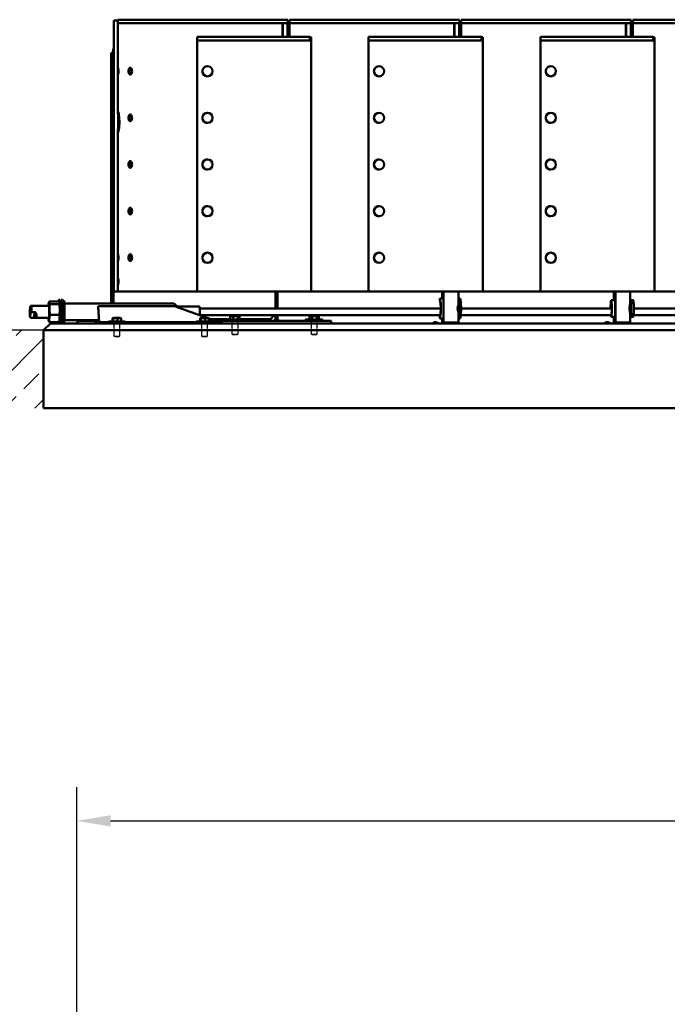
# Model space of a CAD drawing. Units: millimetres. Extents: x 124476 to 169476, y -7794 to 70206.
# Drawn here: x 143515 to 145424, y 27573 to 30477 of the extents above; entities that cross this region are included whole.
import ezdxf

# ---------------------------------------------------------------- set-up
doc = ezdxf.new("R2010")
doc.units = ezdxf.units.MM
doc.linetypes.add('DASHED', pattern=[0.75, 0.5, -0.25])
doc.layers.add('1', color=7, linetype='Continuous')
doc.layers.add('Sichtbar (ISO)', color=7, linetype='Continuous', lineweight=50)

msp = doc.modelspace()

# ---------------------------------------------------------------- hatches: boundary and pattern name
h = msp.add_hatch()
h.set_pattern_fill('ANSI33', color=256, scale=20)
h.paths.add_polyline_path([(143585.6, 29561.2), (141888.3, 29561.2), (141888.3, 29331.2), (143585.6, 29331.2)])

# ---------------------------------------------------------------- linework, layer by layer
at = {"linetype": 'DASHED'}
for p, q in [((143793.4, 29543.2), (143793.4, 29587.2)), ((143809.4, 29587.2), (143793.4, 29587.2)), ((143809.4, 29587.2), (143809.4, 29543.2)), ((144052, 29543.2), (144052, 29587.2)), ((144068, 29587.2), (144052, 29587.2)), ((144068, 29587.2), (144068, 29543.2)), ((144141.6, 29549.2), (144141.6, 29593.2)), ((144157.6, 29593.2), (144141.6, 29593.2)), ((144157.6, 29593.2), (144157.6, 29549.2)), ((144374.6, 29549.2), (144374.6, 29593.2)), ((144390.6, 29593.2), (144374.6, 29593.2)), ((144390.6, 29593.2), (144390.6, 29549.2)), ((143794.4, 29542.2), (143793.4, 29543.2)), ((143793.4, 29543.2), (143809.4, 29543.2)), ((143794.4, 29542.2), (143808.4, 29542.2)), ((143808.4, 29542.2), (143809.4, 29543.2)), ((144053, 29542.2), (144052, 29543.2)), ((144052, 29543.2), (144068, 29543.2)), ((144053, 29542.2), (144067, 29542.2)), ((144067, 29542.2), (144068, 29543.2)), ((144142.6, 29548.2), (144141.6, 29549.2)), ((144141.6, 29549.2), (144157.6, 29549.2)), ((144142.6, 29548.2), (144156.6, 29548.2)), ((144156.6, 29548.2), (144157.6, 29549.2)), ((144375.6, 29548.2), (144374.6, 29549.2)), ((144374.6, 29549.2), (144390.6, 29549.2)), ((144375.6, 29548.2), (144389.6, 29548.2)), ((144389.6, 29548.2), (144390.6, 29549.2))]:
    msp.add_line(p, q, dxfattribs=at)
msp.add_line((143585.6, 29561.2), (141888.3, 29561.2))
at = {"layer": '1', "ltscale": 500}
for p, q in [((143683.1, 27441.4), (143683.1, 28213.6)), ((143783.1, 28113.6), (146406, 28113.6))]:
    msp.add_line(p, q, dxfattribs=at)
msp.add_solid([(143783.1, 28130.3), (143783.1, 28096.9), (143683.1, 28113.6)], dxfattribs=at)
at = {"layer": 'Sichtbar (ISO)'}
for p, q in [((143793, 30475.2), (143804.2, 30475.2)), ((143793, 30475.2), (143793, 29675.2)), ((143804.2, 30477.2), (144305.2, 30477.2)), ((143804.2, 30467.2), (143804.2, 30477.2)), ((144305.2, 30467.2), (144305.2, 30477.2)), ((144310.1, 30477.2), (144811.1, 30477.2)), ((144310.1, 30467.2), (144310.1, 30477.2)), ((144811.1, 30467.2), (144811.1, 30477.2)), ((144816.1, 30477.2), (145317.1, 30477.2)), ((144816.1, 30467.2), (144816.1, 30477.2)), ((145317.1, 30467.2), (145317.1, 30477.2)), ((145322.1, 30477.2), (145823.1, 30477.2)), ((145322.1, 30467.2), (145322.1, 30477.2)), ((144305.2, 30467.2), (143804.2, 30467.2)), ((143804.7, 30467.2), (143804.7, 30201)), ((144289.6, 30467.2), (144289.6, 30426.2)), ((144290.3, 30467.2), (144290.3, 30426.2)), ((144304.7, 30467.2), (144304.7, 30426.2)), ((144811.1, 30467.2), (144310.1, 30467.2)), ((144310.6, 30467.2), (144310.6, 30426.2)), ((144795.5, 30467.2), (144795.5, 30426.2)), ((144796.2, 30467.2), (144796.2, 30426.2)), ((144810.6, 30467.2), (144810.6, 30426.2)), ((145317.1, 30467.2), (144816.1, 30467.2)), ((144816.6, 30467.2), (144816.6, 30426.2)), ((145301.6, 30467.2), (145301.6, 30426.2)), ((145302.2, 30467.2), (145302.2, 30426.2)), ((145316.6, 30467.2), (145316.6, 30426.2)), ((145823.1, 30467.2), (145322.1, 30467.2)), ((145322.6, 30467.2), (145322.6, 30426.2)), ((144037.8, 30416.2), (144037.8, 30426.2)), ((144037.8, 30426.2), (144370.6, 30426.2)), ((144037.8, 30416.2), (144037.8, 29675.2)), ((144370.6, 30416.2), (144037.8, 30416.2)), ((144370.6, 30426.2), (144370.6, 30416.2)), ((144370.6, 30425.2), (144374.5, 30425.2)), ((144374.5, 30425.2), (144374.5, 29675.2)), ((144543.5, 30416.2), (144543.5, 30426.2)), ((144543.5, 30426.2), (144876.4, 30426.2)), ((144543.5, 30416.2), (144543.5, 29675.2)), ((144876.4, 30416.2), (144543.5, 30416.2)), ((144876.4, 30426.2), (144876.4, 30416.2)), ((144876.4, 30425.2), (144880.3, 30425.2)), ((144880.3, 30425.2), (144880.3, 29675.2)), ((145049.6, 30416.2), (145049.6, 30426.2)), ((145049.6, 30426.2), (145382.5, 30426.2)), ((145382.5, 30416.2), (145049.6, 30416.2)), ((145049.7, 30416.2), (145049.7, 29675.2)), ((145382.5, 30426.2), (145382.5, 30416.2)), ((145382.5, 30425.2), (145386.4, 30425.2)), ((145386.4, 30425.2), (145386.4, 29675.2)), ((143793, 30391.2), (143790.8, 30391.2)), ((143790.8, 30385.2), (143790.8, 30391.2)), ((143791.6, 30385.2), (143790.8, 30390.8)), ((143790.8, 30385.2), (143790.8, 30390.8)), ((143790.8, 30390.8), (143793, 30390.8)), ((143793, 30385.2), (143790.8, 30385.2)), ((143790.8, 30385.2), (143790.8, 30369.2)), ((143791.6, 29639.5), (143791.6, 30385.2)), ((143790.8, 30379.2), (143784.8, 30379.2)), ((143784.8, 30379.2), (143784.8, 29639.5)), ((143784.8, 30369.2), (143791.5, 30369.2)), ((143785.5, 29639.5), (143785.5, 30369.2)), ((143791.5, 29639.5), (143791.5, 30369.2)), ((144068.5, 30339.9), (144068.6, 30339.9)), ((144574.2, 30339.9), (144574.2, 30339.9)), ((145080.4, 30339.9), (145080.4, 30339.9)), ((144068.5, 30309.9), (144068.6, 30309.9)), ((144574.2, 30309.9), (144574.2, 30309.9)), ((145080.4, 30309.9), (145080.4, 30309.9)), ((144068.5, 30202.4), (144068.6, 30202.4)), ((144574.2, 30202.4), (144574.2, 30202.4)), ((145080.4, 30202.4), (145080.4, 30202.4)), ((144068.5, 30172.4), (144068.6, 30172.4)), ((144574.2, 30172.4), (144574.2, 30172.4)), ((145080.4, 30172.4), (145080.4, 30172.4)), ((143804.7, 30149.3), (143804.7, 29675.2)), ((144068.5, 30064.9), (144068.6, 30064.9)), ((144574.2, 30064.9), (144574.2, 30064.9)), ((145080.4, 30064.9), (145080.4, 30064.9)), ((144068.5, 30034.9), (144068.6, 30034.9)), ((144574.2, 30034.9), (144574.2, 30034.9)), ((145080.4, 30034.9), (145080.4, 30034.9)), ((144068.5, 29927.4), (144068.6, 29927.4)), ((144574.2, 29927.4), (144574.2, 29927.4)), ((145080.4, 29927.4), (145080.4, 29927.4)), ((144068.5, 29897.4), (144068.6, 29897.4)), ((144574.2, 29897.4), (144574.2, 29897.4)), ((145080.4, 29897.4), (145080.4, 29897.4)), ((144068.5, 29789.9), (144068.6, 29789.9)), ((144574.2, 29789.9), (144574.2, 29789.9)), ((145080.4, 29789.9), (145080.4, 29789.9)), ((144068.5, 29759.9), (144068.6, 29759.9)), ((144574.2, 29759.9), (144574.2, 29759.9)), ((145080.4, 29759.9), (145080.4, 29759.9)), ((143793, 29675.2), (143804.7, 29675.2)), ((143804.7, 29675.2), (149904.6, 29675.2)), ((144269.3, 29625.3), (144269.3, 29675.2)), ((144274.4, 29625.3), (144274.4, 29675.2)), ((144274.6, 29625.3), (144274.6, 29675.2)), ((144760.4, 29655.2), (144760.4, 29675.2)), ((144760.7, 29654.2), (144760.7, 29675.2)), ((144763.8, 29675.2), (144763.8, 29584.2)), ((144764.1, 29675.2), (144764.1, 29584.2)), ((144808.4, 29675.2), (144808.4, 29641.8)), ((145266.1, 29649.3), (145266.1, 29675.2)), ((145266.4, 29649.3), (145266.4, 29675.2)), ((145270.2, 29675.2), (145270.2, 29584.2)), ((145270.6, 29675.2), (145270.6, 29584.2)), ((145314.7, 29675.2), (145314.7, 29642.5)), ((143544.8, 29618.8), (143545.6, 29630.3)), ((143548.8, 29633.1), (143557.8, 29633.1)), ((143600.6, 29633.3), (143562.1, 29633.3)), ((143602.1, 29646.1), (143629.5, 29646.1)), ((143604, 29637.5), (143631.4, 29637.5)), ((143630.9, 29650.8), (143632.9, 29651.1)), ((143636, 29631.8), (143633.8, 29647.8)), ((143635.5, 29635.3), (143637.2, 29647.8)), ((143640.1, 29650.8), (143638.1, 29651.1)), ((143640.9, 29648.3), (143645.5, 29648.3)), ((143969.8, 29639.5), (143646.9, 29639.5)), ((143746.5, 29630.3), (143746.6, 29632.1)), ((143748.8, 29583.2), (143746.5, 29630.3)), ((143746.6, 29632.1), (143971.2, 29632.1)), ((143746.6, 29632.1), (143748.9, 29585)), ((143971.2, 29632.1), (144069.1, 29597.1)), ((144044.7, 29631.3), (143980.2, 29631.3)), ((144755.6, 29644.1), (144753.2, 29654.2)), ((144753.2, 29654.2), (144753.2, 29651.3)), ((144753.2, 29654.2), (144763.8, 29654.2)), ((144755.6, 29641.2), (144753.2, 29651.3)), ((144756, 29626.4), (144755.7, 29639.5)), ((144756.2, 29627.6), (144755.8, 29640.8)), ((144760.7, 29654.2), (144760.4, 29655.2)), ((144763.8, 29654.2), (144760.7, 29654.2)), ((144809.9, 29652.9), (144808.4, 29654.4)), ((144808.4, 29643.7), (144812.2, 29641.5)), ((144808.4, 29641.9), (144811.7, 29640.8)), ((144808.6, 29654.2), (144813.1, 29654.2)), ((144812.2, 29641.5), (144809.6, 29641.5)), ((144812, 29644.1), (144809.9, 29652.9)), ((144815.5, 29644.1), (144813.1, 29654.2)), ((144816.1, 29627.6), (144815.7, 29640.8)), ((145270.2, 29649.3), (145258.4, 29649.3)), ((145323.2, 29649.3), (145316.2, 29649.3)), ((143545.6, 29600.3), (143547, 29598.9)), ((143546.6, 29611.8), (143545.7, 29600.3)), ((143558.8, 29614.6), (143549.8, 29614.6)), ((143558.8, 29614.6), (143557.5, 29597.5)), ((143604.5, 29606.8), (143631.9, 29606.8)), ((143636, 29598.8), (143633.8, 29582.8)), ((144756.1, 29625.3), (144045.5, 29625.3)), ((144754.7, 29605.3), (144046.3, 29605.3)), ((144135.8, 29593.2), (144135.8, 29602.2)), ((144158.4, 29603.2), (144140.7, 29603.2)), ((144144.3, 29593.2), (144144.3, 29602.2)), ((144158, 29593.2), (144158, 29602.2)), ((144163.3, 29593.2), (144163.3, 29602.2)), ((144265.5, 29605.3), (144254.5, 29594.2)), ((144268.6, 29589.2), (144268.6, 29605.3)), ((144274.6, 29589.2), (144274.6, 29605.3)), ((144368.8, 29593.2), (144368.8, 29602.2)), ((144391.4, 29603.2), (144373.7, 29603.2)), ((144377.3, 29593.2), (144377.3, 29602.2)), ((144391, 29593.2), (144391, 29602.2)), ((144396.3, 29593.2), (144396.3, 29602.2)), ((144753.2, 29596.1), (144755.6, 29606.2)), ((144753.2, 29599), (144754.7, 29605.3)), ((144753.2, 29596.1), (144753.2, 29599)), ((144755, 29606.9), (144755.6, 29609.1)), ((144755.7, 29610.8), (144756, 29623.9)), ((144755.8, 29609.5), (144756.2, 29622.7)), ((144811.7, 29609.5), (144808.4, 29608.4)), ((144812.2, 29608.8), (144808.4, 29606.6)), ((144808.4, 29608.5), (144808.4, 29584.2)), ((144809.6, 29608.8), (144812.2, 29608.8)), ((144812, 29606.2), (144809.9, 29597.5)), ((144813.1, 29596.1), (144815.5, 29606.2)), ((145258.9, 29605.3), (144815.3, 29605.3)), ((144815.7, 29609.5), (144816.1, 29622.7)), ((145259.9, 29625.3), (144816.1, 29625.3)), ((145270.2, 29601), (145258.4, 29601)), ((145266.1, 29584.2), (145266.1, 29601)), ((145266.4, 29581.2), (145266.4, 29601)), ((145314.7, 29607.8), (145314.7, 29584.2)), ((145323.2, 29601), (145316.2, 29601)), ((145764.9, 29605.3), (145324.2, 29605.3)), ((145765.9, 29625.3), (145325, 29625.3)), ((143548.5, 29597.5), (143557.5, 29597.5)), ((143600.6, 29597.3), (143562.1, 29597.3)), ((143585.6, 29561.2), (143605.6, 29581.2)), ((143603, 29584.5), (143630.5, 29584.5)), ((149932.6, 29581.2), (143605.6, 29581.2)), ((143635.5, 29595.3), (143637.2, 29582.8)), ((143640.9, 29582.3), (143645.5, 29582.3)), ((143748.4, 29591.2), (143646.9, 29591.2)), ((143741.8, 29589.2), (143685.6, 29589.2)), ((143685.6, 29581.2), (143685.6, 29589.2)), ((143710.6, 29591.2), (143710.6, 29589.2)), ((143735.9, 29583.2), (143754.6, 29583.2)), ((143735.9, 29581.2), (143735.9, 29583.2)), ((143741.6, 29585), (143741.9, 29591.2)), ((143741.8, 29583.2), (143741.6, 29585)), ((143742.2, 29591.2), (143741.8, 29583.2)), ((143748.9, 29585), (143748.8, 29583.2)), ((143748.9, 29585), (143776.4, 29585)), ((143754.6, 29583.2), (144113.9, 29583.2)), ((143754.6, 29581.2), (143754.6, 29583.2)), ((143826.4, 29587.2), (143776.4, 29587.2)), ((143776.4, 29583.2), (143776.4, 29587.2)), ((143788.6, 29587.2), (143788.6, 29596.2)), ((143790.5, 29587.2), (143790.5, 29596.2)), ((143792.6, 29597.2), (143810.3, 29597.2)), ((143803.3, 29587.2), (143803.3, 29596.2)), ((143814.2, 29587.2), (143814.2, 29596.2)), ((143826.4, 29583.2), (143826.4, 29587.2)), ((143826.4, 29585), (144035, 29585)), ((144085, 29587.2), (144035, 29587.2)), ((144035, 29583.2), (144035, 29587.2)), ((144047.1, 29587.2), (144047.1, 29596.2)), ((144049, 29587.2), (144049, 29596.2)), ((144051.1, 29597.2), (144068.8, 29597.2)), ((144061.8, 29587.2), (144061.8, 29596.2)), ((144072.8, 29587.2), (144072.8, 29596.2)), ((144072.8, 29595.8), (144103.1, 29585)), ((144077.5, 29594.2), (144135.8, 29594.2)), ((144085, 29583.2), (144085, 29587.2)), ((144085, 29585), (144103.1, 29585)), ((144432.6, 29589.2), (144091.5, 29589.2)), ((144103.1, 29585), (144108.1, 29583.2)), ((144113.9, 29581.2), (144113.9, 29583.2)), ((144124.6, 29593.2), (144174.6, 29593.2)), ((144124.6, 29593.2), (144124.6, 29589.2)), ((144163.3, 29594.2), (144254.5, 29594.2)), ((144174.6, 29593.2), (144174.6, 29589.2)), ((144255.2, 29589.2), (144254.5, 29594.2)), ((144263.6, 29589.2), (144268.6, 29594.2)), ((144279.6, 29589.2), (144274.6, 29594.2)), ((144357.6, 29593.2), (144407.6, 29593.2)), ((144357.6, 29593.2), (144357.6, 29589.2)), ((144407.6, 29593.2), (144407.6, 29589.2)), ((144432.6, 29581.2), (144432.6, 29589.2)), ((144736.1, 29584.5), (144735, 29581.2)), ((144741.7, 29584.5), (144736.1, 29584.5)), ((144741.7, 29584.5), (144740.6, 29581.2)), ((144752.1, 29581.2), (144741.7, 29584.5)), ((144753.2, 29596.1), (144763.8, 29596.1)), ((144757.2, 29581.2), (144760.4, 29584.2)), ((144757.7, 29581.2), (144760.7, 29584.2)), ((144760.4, 29595.2), (144760.7, 29596.1)), ((144760.4, 29584.2), (144760.4, 29595.2)), ((144760.4, 29584.2), (144760.7, 29584.2)), ((144760.7, 29596.1), (144763.8, 29596.1)), ((144760.7, 29581.2), (144760.7, 29596.1)), ((144760.8, 29581.2), (144763.8, 29584.2)), ((144761.3, 29581.2), (144764.1, 29584.2)), ((144763.8, 29584.2), (144808.4, 29584.2)), ((144808.4, 29595.9), (144809.9, 29597.5)), ((144808.4, 29584.2), (144811.4, 29581.2)), ((144808.6, 29596.1), (144813.1, 29596.1)), ((145241.6, 29584.5), (145240.5, 29581.2)), ((145248.4, 29584.5), (145241.6, 29584.5)), ((145248.4, 29584.5), (145247.3, 29581.2)), ((145258.8, 29581.2), (145248.4, 29584.5)), ((145262.8, 29581.2), (145266.1, 29584.2)), ((145263.4, 29581.2), (145266.4, 29584.2)), ((145266.1, 29584.2), (145266.4, 29584.2)), ((145267.2, 29581.2), (145270.2, 29584.2)), ((145267.8, 29581.2), (145270.6, 29584.2)), ((145270.2, 29584.2), (145314.7, 29584.2)), ((145314.7, 29584.2), (145317.7, 29581.2)), ((143585.6, 29561.2), (149952.6, 29561.2)), ((143585.6, 29561.2), (143585.6, 29331.2)), ((149952.6, 29331.2), (143585.6, 29331.2))]:
    msp.add_line(p, q, dxfattribs=at)
for centre, start, end in [((144140.8, 29589.5), 90.5276, 108.2154), ((144158.3, 29589.5), 71.7846, 89.4724), ((144373.8, 29589.5), 90.5276, 108.2154), ((144391.3, 29589.5), 71.7846, 89.4724), ((143792.7, 29583.5), 90.5276, 104.3635), ((143810.1, 29583.5), 75.6365, 89.4724), ((144051.2, 29583.5), 90.5276, 104.3635), ((144068.7, 29583.5), 75.6365, 89.4724)]:
    msp.add_arc(centre, 13.6, start, end, dxfattribs=at)
for centre, major_axis, ratio, start_param, end_param in [((144068.5, 30324.9), (0, 15), 0.998528, 0, 3.141593), ((144574.2, 30324.9), (0, 15), 0.998584, 0, 3.141593), ((145080.4, 30324.9), (0, 15), 0.998544, 0, 3.141593), ((144068.5, 30187.4), (0, 15), 0.998528, 0, 3.141593), ((144574.2, 30187.4), (0, 15), 0.998584, 0, 3.141593), ((145080.4, 30187.4), (0, 15), 0.998544, 0, 3.141593), ((144068.5, 30049.9), (0, 15), 0.998528, 0, 3.141593), ((144574.2, 30049.9), (0, 15), 0.998584, 0, 3.141593), ((145080.4, 30049.9), (0, 15), 0.998544, 0, 3.141593), ((144068.5, 29912.4), (0, 15), 0.998528, 0, 3.141593), ((144574.2, 29912.4), (0, 15), 0.998584, 0, 3.141593), ((145080.4, 29912.4), (0, 15), 0.998544, 0, 3.141593), ((144068.5, 29774.9), (0, 15), 0.998528, 0, 3.141593), ((144574.2, 29774.9), (0, 15), 0.998584, 0, 3.141593), ((145080.4, 29774.9), (0, 15), 0.998544, 0, 3.141593), ((143545.7, 29615.3), (0, 15), 0.062276, 4.474753, 6.329344), ((143548.7, 29615.3), (0, 18), 0.062276, 4.672321, 6.131776), ((143600.6, 29615.3), (0, 23.8), 0.062276, 2.430668, 6.99411), ((143630.9, 29615.3), (0, 35.5), 0.062276, 3.418258, 6.819463), ((143632.9, 29615.3), (0, 35.8), 0.062276, 3.44584, 6.292456), ((143635.5, 29615.3), (0, 18.1), 0.062276, 3.575013, 5.849765), ((143635.5, 29615.3), (0, -18.1), 0.062276, 0.433421, 2.708172), ((143638.1, 29615.3), (0, -35.8), 0.062276, 0.304248, 3.575013), ((143640.1, 29615.3), (0, -35.5), 0.062276, 0.276665, 3.132322), ((143640.5, 29615.3), (0, 33), 0.062276, 3.454284, 5.970494), ((143645.5, 29615.3), (0, 33), 0.062276, 3.141593, 6.283185), ((143997.3, 29615.3), (-27.5, 24.1), 0.027149, 5.192753, 6.252288), ((144044.7, 29615.3), (0, 16), 0.062276, 4.059653, 6.283185), ((144755.5, 29638.3), (0, 6), 0.062276, 5.139297, 6.024374), ((144755.5, 29638.3), (0, 3), 0.062276, 5.139297, 6.024374), ((144755.9, 29625.2), (0, 6), 0.062276, 4.285481, 5.139297), ((144798.4, 29643.1), (0.8, -22), 0.453542, 0.917607, 1.492302), ((144798.4, 29634.3), (1.1, -30.4), 0.453542, 1.336175, 1.769797), ((144811.9, 29638.3), (0, 6), 0.062276, 5.283064, 6.024374), ((144815.4, 29638.3), (0, 6), 0.062276, 5.139297, 6.024374), ((144815.8, 29625.2), (0, 6), 0.062276, 4.285481, 5.139297), ((145258.4, 29625.2), (0, 24.2), 0.075617, 2.535616, 7.84777), ((145258.4, 29625.2), (0, -21.2), 0.075617, 5.930748, 10.988482), ((145316.1, 29625.2), (0, 24.2), 0.075617, 5.451345, 6.208692), ((145316.1, 29625.2), (0, 24.1), 0.075617, 5.307373, 5.451345), ((145323.2, 29625.2), (0, -24.2), 0.075617, 0, 3.141593), ((143545.7, 29615.3), (0, -15), 0.062276, 4.474753, 6.329344), ((144755.5, 29612), (0, -3), 0.062276, 0.258811, 1.143889), ((144755.5, 29612), (0, -6), 0.062276, 0.258811, 1.143889), ((144755.9, 29625.2), (0, 3), 0.062276, 4.285481, 5.139297), ((144798.4, 29607.2), (0.8, 22), 0.453542, 4.790883, 5.365578), ((144798.4, 29616), (1.1, 30.4), 0.453542, 4.513389, 4.94701), ((144811.9, 29612), (0, -6), 0.062276, 0.258811, 1.000121), ((144815.4, 29612), (0, -6), 0.062276, 0.258811, 1.143889), ((145316.1, 29625.2), (0, -24.1), 0.075617, 0.074493, 0.83184), ((145316.1, 29625.2), (0, 24.2), 0.075617, 3.973433, 4.117405), ((143630.9, 29615.3), (0, -35.5), 0.062276, 5.760433, 6.00652), ((143638.1, 29615.3), (0, -35.8), 0.062276, 5.849765, 5.978938)]:
    msp.add_ellipse(centre, major_axis=major_axis, ratio=ratio, start_param=start_param, end_param=end_param, dxfattribs=at)
for centre, ratio in [((144068.6, 30324.9), 0.998528), ((144574.2, 30324.9), 0.998584), ((145080.4, 30324.9), 0.998544), ((144068.6, 30187.4), 0.998528), ((144574.2, 30187.4), 0.998584), ((145080.4, 30187.4), 0.998544), ((144068.6, 30049.9), 0.998528), ((144574.2, 30049.9), 0.998584), ((145080.4, 30049.9), 0.998544), ((144068.6, 29912.4), 0.998528), ((144574.2, 29912.4), 0.998584), ((145080.4, 29912.4), 0.998544), ((144068.6, 29774.9), 0.998528), ((144574.2, 29774.9), 0.998584), ((145080.4, 29774.9), 0.998544)]:
    msp.add_ellipse(centre, major_axis=(0, -15), ratio=ratio, dxfattribs=at)
for points, knots in [([(143805.1, 30315.2), (143805.3, 30315.2), (143805.5, 30316.2), (143805.7, 30318.1), (143805.8, 30319.9), (143806, 30322.3), (143806, 30324.8), (143806, 30327.4), (143805.9, 30329.9), (143805.7, 30331.8), (143805.6, 30333.6), (143805.4, 30334.9), (143805.2, 30335.1), (143805, 30335.3), (143804.9, 30334.6), (143804.8, 30333.1), (143804.8, 30331.6), (143804.7, 30329.3), (143804.7, 30326.8), (143804.7, 30324.3), (143804.7, 30321.7), (143804.8, 30319.6), (143804.8, 30317.6), (143804.9, 30316), (143805, 30315.4), (143805.1, 30315.2), (143805.1, 30315.2), (143805.1, 30315.2)], [-3.141593, -3.141593, -3.141593, -3.141593, -2.356194, -2.356194, -2.356194, -1.601736, -1.601736, -1.601736, -0.848592, -0.848592, -0.848592, -0.0977, -0.0977, -0.0977, 0.651408, 0.651408, 0.651408, 1.404565, 1.404565, 1.404565, 2.153792, 2.153792, 2.153792, 2.904901, 2.904901, 2.904901, 3.141593, 3.141593, 3.141593, 3.141593]), ([(143840.9, 30315.2), (143842.2, 30315.2), (143843.6, 30316.2), (143844.6, 30318.1), (143845.6, 30319.9), (143846.2, 30322.3), (143846.3, 30324.8), (143846.3, 30327.4), (143845.8, 30329.9), (143844.9, 30331.8), (143844, 30333.6), (143842.7, 30334.9), (143841.4, 30335.1), (143840.1, 30335.3), (143838.8, 30334.6), (143837.8, 30333.1), (143836.8, 30331.6), (143836.1, 30329.3), (143835.9, 30326.8), (143835.7, 30324.3), (143836, 30321.7), (143836.6, 30319.6), (143837.3, 30317.6), (143838.4, 30316), (143839.7, 30315.4), (143840, 30315.2), (143840.5, 30315.2), (143840.9, 30315.2)], [-3.141593, -3.141593, -3.141593, -3.141593, -2.356194, -2.356194, -2.356194, -1.601736, -1.601736, -1.601736, -0.848592, -0.848592, -0.848592, -0.0977, -0.0977, -0.0977, 0.651408, 0.651408, 0.651408, 1.404565, 1.404565, 1.404565, 2.153792, 2.153792, 2.153792, 2.904901, 2.904901, 2.904901, 3.141593, 3.141593, 3.141593, 3.141593]), ([(143842.2, 30315.5), (143841.3, 30315.9), (143840.5, 30316.8), (143839.9, 30318.1), (143839, 30319.9), (143838.5, 30322.3), (143838.5, 30324.9), (143838.4, 30327.4), (143838.9, 30329.9), (143839.7, 30331.8), (143840.3, 30333.3), (143841.2, 30334.3), (143842.2, 30334.8)], [-2.891642, -2.891642, -2.891642, -2.891642, -2.356194, -2.356194, -2.356194, -1.599477, -1.599477, -1.599477, -0.844706, -0.844706, -0.844706, -0.24995, -0.24995, -0.24995, -0.24995]), ([(143805.1, 30145.2), (143805.5, 30145.2), (143806.1, 30146.8), (143806.7, 30149.8), (143807.3, 30152.8), (143807.9, 30157.2), (143808.3, 30162.3), (143808.7, 30167.4), (143808.9, 30173.1), (143808.8, 30178.7), (143808.7, 30184.4), (143808.2, 30189.9), (143807.7, 30194.3), (143807.1, 30198.6), (143806.4, 30201.9), (143805.9, 30203.7), (143805.4, 30205.4), (143805, 30205.6), (143804.8, 30204.3), (143804.6, 30202.9), (143804.7, 30200), (143804.8, 30195.9), (143804.9, 30191.7), (143805, 30186.3), (143805.1, 30180.5), (143805.1, 30175), (143805.1, 30169.2), (143805, 30163.9), (143804.9, 30158.4), (143804.7, 30153.6), (143804.7, 30150.3), (143804.7, 30147.2), (143804.8, 30145.4), (143805.1, 30145.2), (143805.1, 30145.2), (143805.1, 30145.2), (143805.1, 30145.2)], [-3.141593, -3.141593, -3.141593, -3.141593, -2.580529, -2.580529, -2.580529, -2.013861, -2.013861, -2.013861, -1.453042, -1.453042, -1.453042, -0.878712, -0.878712, -0.878712, -0.315998, -0.315998, -0.315998, 0.241764, 0.241764, 0.241764, 0.806325, 0.806325, 0.806325, 1.390142, 1.390142, 1.390142, 1.953726, 1.953726, 1.953726, 2.54766, 2.54766, 2.54766, 3.105626, 3.105626, 3.105626, 3.141593, 3.141593, 3.141593, 3.141593]), ([(143807.8, 30157.5), (143807.9, 30159), (143807.9, 30160.6), (143808, 30162.3), (143808.1, 30167.4), (143808.1, 30173.2), (143808.1, 30178.8), (143808.1, 30183.8), (143807.9, 30188.7), (143807.8, 30192.8)], [-2.200326, -2.200326, -2.200326, -2.200326, -2.012333, -2.012333, -2.012333, -1.449849, -1.449849, -1.449849, -0.941266, -0.941266, -0.941266, -0.941266]), ([(143840.9, 30177.7), (143842.2, 30177.7), (143843.6, 30178.7), (143844.6, 30180.6), (143845.6, 30182.4), (143846.2, 30184.8), (143846.3, 30187.3), (143846.3, 30189.9), (143845.8, 30192.4), (143844.9, 30194.3), (143844, 30196.1), (143842.7, 30197.4), (143841.4, 30197.6), (143840.1, 30197.8), (143838.8, 30197.1), (143837.8, 30195.6), (143836.8, 30194.1), (143836.1, 30191.8), (143835.9, 30189.3), (143835.7, 30186.8), (143836, 30184.2), (143836.6, 30182.1), (143837.3, 30180.1), (143838.4, 30178.5), (143839.7, 30177.9), (143840, 30177.7), (143840.5, 30177.7), (143840.9, 30177.7)], [-3.141593, -3.141593, -3.141593, -3.141593, -2.356194, -2.356194, -2.356194, -1.601736, -1.601736, -1.601736, -0.848592, -0.848592, -0.848592, -0.0977, -0.0977, -0.0977, 0.651408, 0.651408, 0.651408, 1.404565, 1.404565, 1.404565, 2.153792, 2.153792, 2.153792, 2.904901, 2.904901, 2.904901, 3.141593, 3.141593, 3.141593, 3.141593]), ([(143842.2, 30178), (143841.3, 30178.4), (143840.5, 30179.3), (143839.9, 30180.6), (143839, 30182.4), (143838.5, 30184.8), (143838.5, 30187.4), (143838.4, 30189.9), (143838.9, 30192.4), (143839.7, 30194.3), (143840.3, 30195.8), (143841.2, 30196.8), (143842.2, 30197.3)], [-2.891642, -2.891642, -2.891642, -2.891642, -2.356194, -2.356194, -2.356194, -1.599477, -1.599477, -1.599477, -0.844706, -0.844706, -0.844706, -0.24995, -0.24995, -0.24995, -0.24995]), ([(143840.9, 30040.2), (143842.2, 30040.2), (143843.6, 30041.2), (143844.6, 30043.1), (143845.6, 30044.9), (143846.2, 30047.3), (143846.3, 30049.8), (143846.3, 30052.4), (143845.8, 30054.9), (143844.9, 30056.8), (143844, 30058.6), (143842.7, 30059.9), (143841.4, 30060.1), (143840.1, 30060.3), (143838.8, 30059.6), (143837.8, 30058.1), (143836.8, 30056.6), (143836.1, 30054.3), (143835.9, 30051.8), (143835.7, 30049.3), (143836, 30046.7), (143836.6, 30044.6), (143837.3, 30042.6), (143838.4, 30041), (143839.7, 30040.4), (143840, 30040.2), (143840.5, 30040.2), (143840.9, 30040.2)], [-3.141593, -3.141593, -3.141593, -3.141593, -2.356194, -2.356194, -2.356194, -1.601736, -1.601736, -1.601736, -0.848592, -0.848592, -0.848592, -0.0977, -0.0977, -0.0977, 0.651408, 0.651408, 0.651408, 1.404565, 1.404565, 1.404565, 2.153792, 2.153792, 2.153792, 2.904901, 2.904901, 2.904901, 3.141593, 3.141593, 3.141593, 3.141593]), ([(143842.2, 30040.5), (143841.3, 30040.9), (143840.5, 30041.8), (143839.9, 30043.1), (143839, 30044.9), (143838.5, 30047.3), (143838.5, 30049.9), (143838.4, 30052.4), (143838.9, 30054.9), (143839.7, 30056.8), (143840.3, 30058.3), (143841.2, 30059.3), (143842.2, 30059.8)], [-2.891642, -2.891642, -2.891642, -2.891642, -2.356194, -2.356194, -2.356194, -1.599477, -1.599477, -1.599477, -0.844706, -0.844706, -0.844706, -0.24995, -0.24995, -0.24995, -0.24995]), ([(143843, 30041), (143842.5, 30041.5), (143842, 30042.2), (143841.6, 30043.1), (143840.7, 30044.9), (143840.2, 30047.3), (143840.2, 30049.8), (143840.1, 30052.3), (143840.5, 30054.9), (143841.3, 30056.7), (143841.8, 30057.8), (143842.4, 30058.7), (143843, 30059.3)], [-2.721698, -2.721698, -2.721698, -2.721698, -2.356194, -2.356194, -2.356194, -1.601873, -1.601873, -1.601873, -0.85096, -0.85096, -0.85096, -0.419895, -0.419895, -0.419895, -0.419895]), ([(143840.9, 29902.7), (143842.2, 29902.7), (143843.6, 29903.7), (143844.6, 29905.6), (143845.6, 29907.4), (143846.2, 29909.8), (143846.3, 29912.3), (143846.3, 29914.9), (143845.8, 29917.4), (143844.9, 29919.3), (143844, 29921.1), (143842.7, 29922.4), (143841.4, 29922.6), (143840.1, 29922.8), (143838.8, 29922.1), (143837.8, 29920.6), (143836.8, 29919.1), (143836.1, 29916.8), (143835.9, 29914.3), (143835.7, 29911.8), (143836, 29909.2), (143836.6, 29907.1), (143837.3, 29905.1), (143838.4, 29903.5), (143839.7, 29902.9), (143840, 29902.7), (143840.5, 29902.7), (143840.9, 29902.7)], [-3.141593, -3.141593, -3.141593, -3.141593, -2.356194, -2.356194, -2.356194, -1.601736, -1.601736, -1.601736, -0.848592, -0.848592, -0.848592, -0.0977, -0.0977, -0.0977, 0.651408, 0.651408, 0.651408, 1.404565, 1.404565, 1.404565, 2.153792, 2.153792, 2.153792, 2.904901, 2.904901, 2.904901, 3.141593, 3.141593, 3.141593, 3.141593]), ([(143842.2, 29903), (143841.3, 29903.4), (143840.5, 29904.3), (143839.9, 29905.6), (143839, 29907.4), (143838.5, 29909.8), (143838.5, 29912.4), (143838.4, 29914.9), (143838.9, 29917.4), (143839.7, 29919.3), (143840.3, 29920.8), (143841.2, 29921.8), (143842.2, 29922.3)], [-2.891642, -2.891642, -2.891642, -2.891642, -2.356194, -2.356194, -2.356194, -1.599477, -1.599477, -1.599477, -0.844706, -0.844706, -0.844706, -0.24995, -0.24995, -0.24995, -0.24995]), ([(143843, 29903.5), (143842.5, 29904), (143842, 29904.7), (143841.6, 29905.6), (143840.7, 29907.4), (143840.2, 29909.8), (143840.2, 29912.3), (143840.1, 29914.8), (143840.5, 29917.4), (143841.3, 29919.2), (143841.8, 29920.3), (143842.4, 29921.2), (143843, 29921.8)], [-2.721698, -2.721698, -2.721698, -2.721698, -2.356194, -2.356194, -2.356194, -1.601873, -1.601873, -1.601873, -0.85096, -0.85096, -0.85096, -0.419895, -0.419895, -0.419895, -0.419895]), ([(143805.1, 29765.2), (143805.3, 29765.2), (143805.5, 29766.2), (143805.7, 29768.1), (143805.8, 29769.9), (143806, 29772.3), (143806, 29774.8), (143806, 29777.4), (143805.9, 29779.9), (143805.7, 29781.8), (143805.6, 29783.6), (143805.4, 29784.9), (143805.2, 29785.1), (143805, 29785.3), (143804.9, 29784.6), (143804.8, 29783.1), (143804.8, 29781.6), (143804.7, 29779.3), (143804.7, 29776.8), (143804.7, 29774.3), (143804.7, 29771.7), (143804.8, 29769.6), (143804.8, 29767.6), (143804.9, 29766), (143805, 29765.4), (143805.1, 29765.2), (143805.1, 29765.2), (143805.1, 29765.2)], [-3.141593, -3.141593, -3.141593, -3.141593, -2.356194, -2.356194, -2.356194, -1.601736, -1.601736, -1.601736, -0.848592, -0.848592, -0.848592, -0.0977, -0.0977, -0.0977, 0.651408, 0.651408, 0.651408, 1.404565, 1.404565, 1.404565, 2.153792, 2.153792, 2.153792, 2.904901, 2.904901, 2.904901, 3.141593, 3.141593, 3.141593, 3.141593]), ([(143840.9, 29765.2), (143842.2, 29765.2), (143843.6, 29766.2), (143844.6, 29768.1), (143845.6, 29769.9), (143846.2, 29772.3), (143846.3, 29774.8), (143846.3, 29777.4), (143845.8, 29779.9), (143844.9, 29781.8), (143844, 29783.6), (143842.7, 29784.9), (143841.4, 29785.1), (143840.1, 29785.3), (143838.8, 29784.6), (143837.8, 29783.1), (143836.8, 29781.6), (143836.1, 29779.3), (143835.9, 29776.8), (143835.7, 29774.3), (143836, 29771.7), (143836.6, 29769.6), (143837.3, 29767.6), (143838.4, 29766), (143839.7, 29765.4), (143840, 29765.2), (143840.5, 29765.2), (143840.9, 29765.2)], [-3.141593, -3.141593, -3.141593, -3.141593, -2.356194, -2.356194, -2.356194, -1.601736, -1.601736, -1.601736, -0.848592, -0.848592, -0.848592, -0.0977, -0.0977, -0.0977, 0.651408, 0.651408, 0.651408, 1.404565, 1.404565, 1.404565, 2.153792, 2.153792, 2.153792, 2.904901, 2.904901, 2.904901, 3.141593, 3.141593, 3.141593, 3.141593]), ([(143842.2, 29765.5), (143841.3, 29765.9), (143840.5, 29766.8), (143839.9, 29768.1), (143839, 29769.9), (143838.5, 29772.3), (143838.5, 29774.9), (143838.4, 29777.4), (143838.9, 29779.9), (143839.7, 29781.8), (143840.3, 29783.3), (143841.2, 29784.3), (143842.2, 29784.8)], [-2.891642, -2.891642, -2.891642, -2.891642, -2.356194, -2.356194, -2.356194, -1.599477, -1.599477, -1.599477, -0.844706, -0.844706, -0.844706, -0.24995, -0.24995, -0.24995, -0.24995]), ([(143843, 29766), (143842.5, 29766.5), (143842, 29767.2), (143841.6, 29768.1), (143840.7, 29769.9), (143840.2, 29772.3), (143840.2, 29774.8), (143840.1, 29777.3), (143840.5, 29779.9), (143841.3, 29781.7), (143841.8, 29782.8), (143842.4, 29783.7), (143843, 29784.3)], [-2.721698, -2.721698, -2.721698, -2.721698, -2.356194, -2.356194, -2.356194, -1.601873, -1.601873, -1.601873, -0.85096, -0.85096, -0.85096, -0.419895, -0.419895, -0.419895, -0.419895]), ([(143805.1, 29695.2), (143805.3, 29695.2), (143805.5, 29696.2), (143805.7, 29698.1), (143805.8, 29699.9), (143806, 29702.3), (143806, 29704.8), (143806, 29707.4), (143805.9, 29709.9), (143805.7, 29711.8), (143805.6, 29713.6), (143805.4, 29714.9), (143805.2, 29715.1), (143805, 29715.3), (143804.9, 29714.6), (143804.8, 29713.1), (143804.8, 29711.6), (143804.7, 29709.3), (143804.7, 29706.8), (143804.7, 29704.3), (143804.7, 29701.7), (143804.8, 29699.6), (143804.8, 29697.6), (143804.9, 29696), (143805, 29695.4), (143805.1, 29695.2), (143805.1, 29695.2), (143805.1, 29695.2)], [-3.141593, -3.141593, -3.141593, -3.141593, -2.356194, -2.356194, -2.356194, -1.601736, -1.601736, -1.601736, -0.848592, -0.848592, -0.848592, -0.0977, -0.0977, -0.0977, 0.651408, 0.651408, 0.651408, 1.404565, 1.404565, 1.404565, 2.153792, 2.153792, 2.153792, 2.904901, 2.904901, 2.904901, 3.141593, 3.141593, 3.141593, 3.141593]), ([(143557.8, 29633.1), (143557.8, 29633.1), (143557.9, 29633.1), (143558.3, 29633.1), (143558.8, 29633.1), (143559.6, 29633.1), (143559.9, 29633.2), (143561, 29633.2), (143561.6, 29633.3), (143562, 29633.3), (143562.1, 29633.3), (143562.1, 29633.3)], [-1.7819528, -1.7819528, -1.7819528, -1.7819528, -1.7714381, -1.7714381, -1.6459653, -1.6459653, -1.5204925, -1.5204925, -1.2695468, -1.2695468, -1.2456717, -1.2456717, -1.2456717, -1.2456717]), ([(143601.6, 29645.2), (143601.2, 29644.1), (143601, 29643.3), (143600.5, 29641.5), (143600.4, 29640.8), (143599.9, 29637.7), (143599.7, 29635.7), (143599.6, 29633.3)], [5.1457708, 5.1457708, 5.1457708, 5.1457708, 5.2243743, 5.2243743, 5.3481124, 5.3481124, 5.7423806, 5.7423806, 5.7423806, 5.7423806]), ([(143604, 29637.5), (143603.5, 29637.9), (143603.2, 29638.3), (143602.5, 29639.2), (143602.2, 29639.8), (143601.8, 29640.8), (143601.6, 29641.3), (143601.4, 29642.3), (143601.3, 29642.8), (143601.3, 29643.8), (143601.4, 29644.3), (143601.6, 29645.3), (143601.8, 29645.7), (143602.1, 29646.1)], [6.686055, 6.686055, 6.686055, 6.686055, 7.109047, 7.109047, 7.64827, 7.64827, 8.187494, 8.187494, 8.726717, 8.726717, 9.265941, 9.265941, 9.688933, 9.688933, 9.688933, 9.688933]), ([(143604.5, 29606.8), (143604.1, 29608.2), (143603.8, 29609.6), (143603.3, 29613), (143603.1, 29614.8), (143602.8, 29618.6), (143602.7, 29620.4), (143602.7, 29623.9), (143602.7, 29625.7), (143602.8, 29629.4), (143603, 29631.3), (143603.4, 29634.6), (143603.6, 29636.1), (143604, 29637.5)], [6.686055, 6.686055, 6.686055, 6.686055, 7.109047, 7.109047, 7.64827, 7.64827, 8.187494, 8.187494, 8.726717, 8.726717, 9.265941, 9.265941, 9.688933, 9.688933, 9.688933, 9.688933]), ([(143629.5, 29646.1), (143629.9, 29645.7), (143630.3, 29645.3), (143631, 29644.3), (143631.3, 29643.8), (143631.7, 29642.8), (143631.8, 29642.3), (143632.1, 29641.3), (143632.1, 29640.8), (143632.2, 29639.8), (143632.1, 29639.2), (143631.9, 29638.3), (143631.7, 29637.9), (143631.4, 29637.5)], [6.686055, 6.686055, 6.686055, 6.686055, 7.109047, 7.109047, 7.64827, 7.64827, 8.187494, 8.187494, 8.726717, 8.726717, 9.265941, 9.265941, 9.688933, 9.688933, 9.688933, 9.688933]), ([(143631.4, 29637.5), (143631.8, 29636.1), (143632.1, 29634.6), (143632.6, 29631.3), (143632.8, 29629.4), (143633, 29627.2), (143633, 29626.8), (143633, 29626.5)], [6.686055, 6.686055, 6.686055, 6.686055, 7.109047, 7.109047, 7.64827, 7.64827, 7.754671, 7.754671, 7.754671, 7.754671]), ([(143632, 29641.8), (143632.2, 29640.5), (143632.4, 29639.6), (143632.5, 29638.3), (143632.6, 29638), (143632.6, 29637.6)], [1.5719349, 1.5719349, 1.5719349, 1.5719349, 1.7386025, 1.7386025, 1.8038269, 1.8038269, 1.8038269, 1.8038269]), ([(144806.8, 29620.2), (144806.6, 29620.7), (144806.4, 29621.2), (144806, 29622.3), (144805.9, 29622.8), (144805.7, 29624), (144805.6, 29624.6), (144805.6, 29625.7), (144805.7, 29626.3), (144805.9, 29627.5), (144806, 29628), (144806.4, 29629.1), (144806.6, 29629.6), (144806.8, 29630.1)], [-6.211387, -6.211387, -6.211387, -6.211387, -6.04248, -6.04248, -5.869043, -5.869043, -5.695606, -5.695606, -5.522169, -5.522169, -5.348732, -5.348732, -5.179827, -5.179827, -5.179827, -5.179827]), ([(144806.8, 29630.1), (144808.1, 29629.5), (144809.7, 29628.8), (144811.4, 29628), (144811.8, 29627.8), (144812.2, 29627.6)], [-0.8543236, -0.8543236, -0.8543236, -0.8543236, -0.3870494, -0.3870494, -0.2812686, -0.2812686, -0.2812686, -0.2812686]), ([(144812.2, 29622.7), (144812.2, 29622.7), (144812.2, 29622.8), (144812.2, 29623.6), (144812.1, 29624.4), (144812.1, 29625.9), (144812.2, 29626.7), (144812.2, 29627.5), (144812.2, 29627.6), (144812.2, 29627.6)], [1.6079811, 1.6079811, 1.6079811, 1.6079811, 1.6271297, 1.6271297, 1.8540101, 1.8540101, 2.0822387, 2.0822387, 2.1001338, 2.1001338, 2.1001338, 2.1001338]), ([(145314.6, 29609.9), (145314.5, 29610.9), (145314.3, 29611.8), (145313.8, 29614.7), (145313.3, 29616.7), (145312.6, 29620.8), (145312.3, 29623), (145312.3, 29627.3), (145312.6, 29629.5), (145313.3, 29633.6), (145313.8, 29635.6), (145314.3, 29638.5), (145314.5, 29639.4), (145314.6, 29640.4)], [-9.229958, -9.229958, -9.229958, -9.229958, -8.873203, -8.873203, -8.222999, -8.222999, -7.572794, -7.572794, -6.92259, -6.92259, -6.272385, -6.272385, -5.915631, -5.915631, -5.915631, -5.915631]), ([(145317.7, 29611.6), (145317.7, 29612), (145317.7, 29612.4), (145317.7, 29614), (145317.7, 29615.3), (145317.5, 29618.1), (145317.4, 29619.5), (145317.3, 29622.3), (145317.3, 29623.8), (145317.3, 29626.5), (145317.3, 29628), (145317.4, 29630.8), (145317.5, 29632.2), (145317.7, 29635), (145317.7, 29636.3), (145317.7, 29637.9), (145317.7, 29638.3), (145317.7, 29638.7)], [2.24724, 2.24724, 2.24724, 2.24724, 2.376333, 2.376333, 2.791576, 2.791576, 3.206818, 3.206818, 3.62206, 3.62206, 4.037303, 4.037303, 4.452545, 4.452545, 4.867787, 4.867787, 4.99688, 4.99688, 4.99688, 4.99688]), ([(143557.5, 29597.5), (143557.5, 29597.5), (143557.5, 29597.5), (143558, 29597.5), (143558.4, 29597.5), (143559.3, 29597.5), (143559.7, 29597.4), (143560.8, 29597.4), (143561.5, 29597.3), (143562.6, 29597.3), (143563, 29597.3), (143563.6, 29597.7), (143563.8, 29597.9), (143564.1, 29598.6), (143564.2, 29599.1), (143564.3, 29600.1), (143564.4, 29600.7), (143564.4, 29601.4)], [-1.781953, -1.781953, -1.781953, -1.781953, -1.771438, -1.771438, -1.645965, -1.645965, -1.520492, -1.520492, -1.269547, -1.269547, -0.95216, -0.95216, -0.634773, -0.634773, -0.317387, -0.317387, 0, 0, 0, 0]), ([(143564.4, 29601.4), (143564.5, 29602.1), (143564.5, 29602.9), (143564.6, 29604.5), (143564.6, 29605.4), (143564.5, 29607.3), (143564.4, 29608.3), (143564, 29610.2), (143563.6, 29611.2), (143562.6, 29612.8), (143562, 29613.4), (143560.9, 29614.1), (143560.5, 29614.3), (143559.7, 29614.5), (143559.3, 29614.6), (143558.8, 29614.6), (143558.8, 29614.6), (143558.8, 29614.6)], [0, 0, 0, 0, 0.317387, 0.317387, 0.634773, 0.634773, 0.95216, 0.95216, 1.269547, 1.269547, 1.520492, 1.520492, 1.645965, 1.645965, 1.771438, 1.771438, 1.781953, 1.781953, 1.781953, 1.781953]), ([(143603, 29584.5), (143602.8, 29585.6), (143602.6, 29586.6), (143602.2, 29589), (143602.2, 29590.4), (143602.1, 29593.1), (143602.2, 29594.4), (143602.3, 29596.9), (143602.5, 29598.2), (143602.8, 29600.9), (143603.1, 29602.3), (143603.7, 29604.7), (143604, 29605.7), (143604.5, 29606.8)], [6.686055, 6.686055, 6.686055, 6.686055, 7.109047, 7.109047, 7.64827, 7.64827, 8.187494, 8.187494, 8.726717, 8.726717, 9.265941, 9.265941, 9.688933, 9.688933, 9.688933, 9.688933]), ([(143631.9, 29606.8), (143632.2, 29605.7), (143632.4, 29604.7), (143632.7, 29602.3), (143632.8, 29600.9), (143632.8, 29598.2), (143632.8, 29596.9), (143632.6, 29594.4), (143632.5, 29593.1), (143632.1, 29590.4), (143631.9, 29589), (143631.2, 29586.6), (143630.9, 29585.6), (143630.5, 29584.5)], [6.686055, 6.686055, 6.686055, 6.686055, 7.109047, 7.109047, 7.64827, 7.64827, 8.187494, 8.187494, 8.726717, 8.726717, 9.265941, 9.265941, 9.688933, 9.688933, 9.688933, 9.688933]), ([(143633.1, 29616.9), (143633.1, 29616.8), (143633.1, 29616.8), (143633, 29614.8), (143632.9, 29613), (143632.5, 29609.6), (143632.2, 29608.2), (143631.9, 29606.8)], [8.7105196, 8.7105196, 8.7105196, 8.7105196, 8.7267175, 8.7267175, 9.2659411, 9.2659411, 9.6889328, 9.6889328, 9.6889328, 9.6889328]), ([(144144.3, 29602.2), (144144.1, 29602.2), (144143.9, 29602.3), (144142.5, 29602.6), (144141.2, 29602.8), (144138.9, 29602.8), (144137.6, 29602.6), (144136.1, 29602.3), (144136, 29602.2), (144135.8, 29602.2)], [4.229675, 4.229675, 4.229675, 4.229675, 4.305989, 4.305989, 4.885498, 4.885498, 5.465007, 5.465007, 5.541321, 5.541321, 5.541321, 5.541321]), ([(144135.8, 29602.2), (144135.9, 29602.2), (144136, 29602.3), (144136.3, 29602.4), (144136.4, 29602.4), (144136.6, 29602.5)], [4.2296745, 4.2296745, 4.2296745, 4.2296745, 4.3059885, 4.3059885, 4.4123404, 4.4123404, 4.4123404, 4.4123404]), ([(144158, 29602.2), (144157.7, 29602.2), (144157.5, 29602.3), (144155.1, 29602.6), (144153, 29602.8), (144149.2, 29602.8), (144147.1, 29602.6), (144144.8, 29602.3), (144144.5, 29602.2), (144144.3, 29602.2)], [4.229675, 4.229675, 4.229675, 4.229675, 4.305989, 4.305989, 4.885498, 4.885498, 5.465007, 5.465007, 5.541321, 5.541321, 5.541321, 5.541321]), ([(144163.3, 29602.2), (144163.2, 29602.2), (144163.1, 29602.3), (144162.2, 29602.6), (144161.4, 29602.8), (144159.9, 29602.8), (144159.1, 29602.6), (144158.2, 29602.3), (144158.1, 29602.2), (144158, 29602.2)], [4.229675, 4.229675, 4.229675, 4.229675, 4.305989, 4.305989, 4.885498, 4.885498, 5.465007, 5.465007, 5.541321, 5.541321, 5.541321, 5.541321]), ([(144377.3, 29602.2), (144377.1, 29602.2), (144376.9, 29602.3), (144375.5, 29602.6), (144374.2, 29602.8), (144371.9, 29602.8), (144370.6, 29602.6), (144369.1, 29602.3), (144369, 29602.2), (144368.8, 29602.2)], [4.229675, 4.229675, 4.229675, 4.229675, 4.305989, 4.305989, 4.885498, 4.885498, 5.465007, 5.465007, 5.541321, 5.541321, 5.541321, 5.541321]), ([(144368.8, 29602.2), (144368.9, 29602.2), (144369, 29602.3), (144369.3, 29602.4), (144369.4, 29602.4), (144369.6, 29602.5)], [4.2296745, 4.2296745, 4.2296745, 4.2296745, 4.3059885, 4.3059885, 4.4123404, 4.4123404, 4.4123404, 4.4123404]), ([(144391, 29602.2), (144390.7, 29602.2), (144390.5, 29602.3), (144388.1, 29602.6), (144386, 29602.8), (144382.2, 29602.8), (144380.1, 29602.6), (144377.8, 29602.3), (144377.5, 29602.2), (144377.3, 29602.2)], [4.229675, 4.229675, 4.229675, 4.229675, 4.305989, 4.305989, 4.885498, 4.885498, 5.465007, 5.465007, 5.541321, 5.541321, 5.541321, 5.541321]), ([(144396.3, 29602.2), (144396.2, 29602.2), (144396.1, 29602.3), (144395.2, 29602.6), (144394.4, 29602.8), (144392.9, 29602.8), (144392.1, 29602.6), (144391.2, 29602.3), (144391.1, 29602.2), (144391, 29602.2)], [4.229675, 4.229675, 4.229675, 4.229675, 4.305989, 4.305989, 4.885498, 4.885498, 5.465007, 5.465007, 5.541321, 5.541321, 5.541321, 5.541321]), ([(144812.2, 29622.7), (144811.8, 29622.5), (144811.4, 29622.3), (144809.7, 29621.5), (144808.1, 29620.8), (144806.8, 29620.2)], [-0.6441704, -0.6441704, -0.6441704, -0.6441704, -0.5242102, -0.5242102, -0.0226528, -0.0226528, -0.0226528, -0.0226528]), ([(143599.6, 29597.3), (143599.7, 29595.8), (143599.8, 29594.5), (143600.1, 29591.8), (143600.2, 29590.6), (143600.6, 29588.8)], [7.3691098, 7.3691098, 7.3691098, 7.3691098, 7.6101161, 7.6101161, 7.8528431, 7.8528431, 7.8528431, 7.8528431]), ([(143600.6, 29588.8), (143600.6, 29588.8), (143600.6, 29588.8), (143600.7, 29588.3), (143600.9, 29587.8), (143601.3, 29586.8), (143601.6, 29586.3), (143602.2, 29585.3), (143602.6, 29584.9), (143603, 29584.5)], [8.184364, 8.184364, 8.184364, 8.184364, 8.187494, 8.187494, 8.726717, 8.726717, 9.265941, 9.265941, 9.688933, 9.688933, 9.688933, 9.688933]), ([(143632.6, 29593), (143632.5, 29592.2), (143632.4, 29591.4), (143632.2, 29590), (143632.1, 29589.3), (143631.7, 29587.8), (143631.5, 29586.9), (143630.9, 29585.4)], [3.9342386, 3.9342386, 3.9342386, 3.9342386, 4.0769959, 4.0769959, 4.1780015, 4.1780015, 4.2790072, 4.2790072, 4.2790072, 4.2790072]), ([(143788.6, 29596.2), (143788.6, 29596.2), (143788.7, 29596.3), (143789, 29596.6), (143789.3, 29596.8), (143789.8, 29596.8), (143790.1, 29596.6), (143790.4, 29596.3), (143790.4, 29596.2), (143790.5, 29596.2)], [4.229675, 4.229675, 4.229675, 4.229675, 4.305989, 4.305989, 4.885498, 4.885498, 5.465007, 5.465007, 5.541321, 5.541321, 5.541321, 5.541321]), ([(143790.5, 29596.2), (143790.7, 29596.2), (143791, 29596.3), (143793.1, 29596.6), (143795.1, 29596.8), (143798.7, 29596.8), (143800.6, 29596.6), (143802.8, 29596.3), (143803, 29596.2), (143803.3, 29596.2)], [4.229675, 4.229675, 4.229675, 4.229675, 4.305989, 4.305989, 4.885498, 4.885498, 5.465007, 5.465007, 5.541321, 5.541321, 5.541321, 5.541321]), ([(143803.3, 29596.2), (143803.5, 29596.2), (143803.7, 29596.3), (143805.6, 29596.6), (143807.2, 29596.8), (143810.3, 29596.8), (143812, 29596.6), (143813.8, 29596.3), (143814, 29596.2), (143814.2, 29596.2)], [4.229675, 4.229675, 4.229675, 4.229675, 4.305989, 4.305989, 4.885498, 4.885498, 5.465007, 5.465007, 5.541321, 5.541321, 5.541321, 5.541321]), ([(143814.2, 29596.2), (143814.2, 29596.2), (143814.2, 29596.3), (143813.9, 29596.6), (143813.7, 29596.7), (143813.5, 29596.7)], [4.2296745, 4.2296745, 4.2296745, 4.2296745, 4.3059885, 4.3059885, 4.7252466, 4.7252466, 4.7252466, 4.7252466]), ([(144047.1, 29596.2), (144047.2, 29596.2), (144047.2, 29596.3), (144047.5, 29596.6), (144047.8, 29596.8), (144048.3, 29596.8), (144048.6, 29596.6), (144048.9, 29596.3), (144049, 29596.2), (144049, 29596.2)], [4.229675, 4.229675, 4.229675, 4.229675, 4.305989, 4.305989, 4.885498, 4.885498, 5.465007, 5.465007, 5.541321, 5.541321, 5.541321, 5.541321]), ([(144049, 29596.2), (144049.3, 29596.2), (144049.5, 29596.3), (144051.7, 29596.6), (144053.6, 29596.8), (144057.2, 29596.8), (144059.2, 29596.6), (144061.3, 29596.3), (144061.6, 29596.2), (144061.8, 29596.2)], [4.229675, 4.229675, 4.229675, 4.229675, 4.305989, 4.305989, 4.885498, 4.885498, 5.465007, 5.465007, 5.541321, 5.541321, 5.541321, 5.541321]), ([(144061.8, 29596.2), (144062.1, 29596.2), (144062.3, 29596.3), (144064.1, 29596.6), (144065.8, 29596.8), (144068.8, 29596.8), (144070.5, 29596.6), (144072.4, 29596.3), (144072.6, 29596.2), (144072.8, 29596.2)], [4.229675, 4.229675, 4.229675, 4.229675, 4.305989, 4.305989, 4.885498, 4.885498, 5.465007, 5.465007, 5.541321, 5.541321, 5.541321, 5.541321]), ([(144072.8, 29596.2), (144072.8, 29596.2), (144072.7, 29596.3), (144072.5, 29596.6), (144072.3, 29596.7), (144072.1, 29596.7)], [4.2296745, 4.2296745, 4.2296745, 4.2296745, 4.3059885, 4.3059885, 4.7252466, 4.7252466, 4.7252466, 4.7252466])]:
    msp.add_open_spline(points, degree=3, knots=knots, dxfattribs=at)
for points in [[(143545.6, 29630.3), (143546.9, 29631.6), (143548.8, 29633.1)], [(143545.7, 29600.3), (143546.8, 29599), (143548.5, 29597.5)], [(143549.8, 29614.6), (143547.9, 29613), (143546.6, 29611.8)]]:
    msp.add_rational_spline(points, [1, 1.00907742727, 1], degree=2, dxfattribs=at)
for points in [[(145314.6, 29640.4), (145314.7, 29641.1), (145314.7, 29641.8), (145314.7, 29642.5)], [(145314.7, 29650.8), (145315.3, 29650.3), (145315.8, 29649.7), (145316.3, 29649.2)], [(145314.7, 29607.8), (145314.7, 29608.5), (145314.7, 29609.2), (145314.6, 29609.9)], [(145316.3, 29601.1), (145315.8, 29600.6), (145315.3, 29600), (145314.7, 29599.5)], [(143630.5, 29584.5), (143630.7, 29584.8), (143630.8, 29585.1), (143630.9, 29585.4)]]:
    msp.add_open_spline(points, degree=3, dxfattribs=at)

doc.saveas('drawing.dxf')
